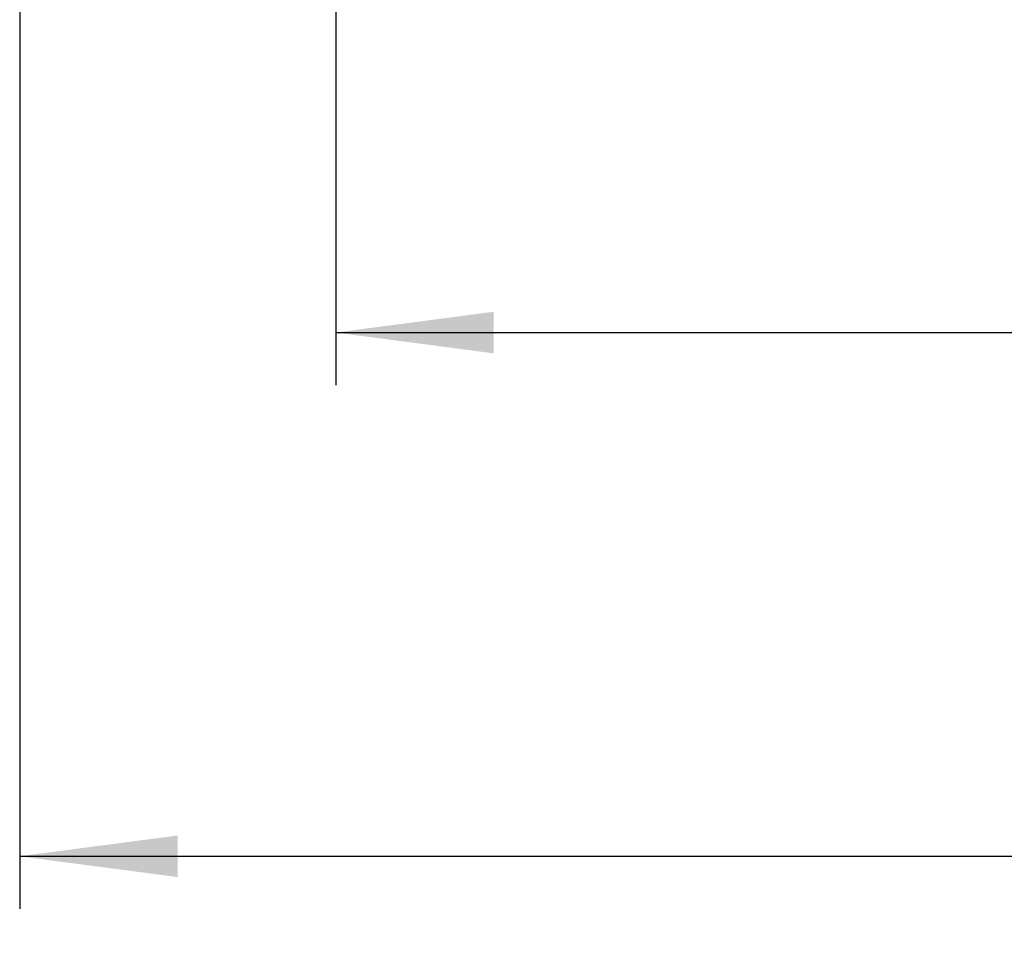
# Model space of a CAD drawing. Units: millimetres. Extents: x -426 to -129, y -121 to 89.
# Drawn here: x -393 to -375, y -63 to -46 of the extents above; entities that cross this region are included whole.
import ezdxf

# ---------------------------------------------------------------- set-up
doc = ezdxf.new("R2010")
doc.units = ezdxf.units.MM
doc.layers.add('1', color=7, linetype='Continuous')
doc.styles.add('CONVERTER_13', font='simplex.shx', dxfattribs={"width": 0.95})
doc.dimstyles.new('ME10_DIM_14', dxfattribs={"dimtxt": 3, "dimasz": 3, "dimexe": 1, "dimexo": 0.5, "dimgap": 2, "dimtad": 0, "dimdsep": 46, "dimtxsty": 'CONVERTER_13', "dimsah": 1, "dimcen": 0.09, "dimclrd": 2, "dimclre": 2, "dimclrt": 4, "dimadec": 0, "dimazin": 0, "dimtfac": 1, "dimtdec": 4, "dimtix": 1, "dimtmove": 0, "dimatfit": 3, "dimfxl": 1, "dimtolj": 1, "dimtzin": 0, "dimarcsym": 0})
doc.dimstyles.new('ME10_DIM_15', dxfattribs={"dimtxt": 3, "dimasz": 3, "dimexe": 1, "dimexo": 0.5, "dimgap": 2, "dimtad": 0, "dimdsep": 46, "dimtxsty": 'CONVERTER_13', "dimsah": 1, "dimcen": 0.09, "dimclrd": 2, "dimclre": 2, "dimclrt": 4, "dimadec": 0, "dimazin": 0, "dimtfac": 1, "dimtdec": 4, "dimtix": 1, "dimtmove": 0, "dimatfit": 3, "dimfxl": 1, "dimtolj": 1, "dimtzin": 0, "dimarcsym": 0})

# ---------------------------------------------------------------- blocks, each defined once
blk = doc.blocks.new('*D6')
at = {"layer": '1', "color": 2, "linetype": 'Continuous'}
for p, q in [((-387.229, -43.941), (-387.229, -52.481)), ((-255.229, -43.941), (-255.229, -52.481)), ((-387.229, -51.481), (-326.379, -51.481)), ((-316.079, -51.481), (-255.229, -51.481))]:
    blk.add_line(p, q, dxfattribs=at)
at = {"layer": '1', "color": 2}
for points in [[(-384.229, -51.086), (-384.229, -51.876), (-387.229, -51.481)], [(-258.229, -51.876), (-258.229, -51.086), (-255.229, -51.481)]]:
    blk.add_solid(points, dxfattribs=at)
at = {"layer": '1', "color": 4, "insert": (-324.379, -52.981), "char_height": 3, "attachment_point": 7, "rotation": 0.0001, "line_spacing_factor": 0.60024, "style": 'CONVERTER_13'}
blk.add_mtext('132', dxfattribs=at)
blk = doc.blocks.new('*D7')
at = {"layer": '1', "color": 2, "linetype": 'Continuous'}
for p, q in [((-249.229, -38.941), (-249.229, -62.424)), ((-393.229, -41.941), (-393.229, -62.424)), ((-393.229, -61.424), (-326.379, -61.424)), ((-316.079, -61.424), (-249.229, -61.424))]:
    blk.add_line(p, q, dxfattribs=at)
at = {"layer": '1', "color": 2}
for points in [[(-390.229, -61.029), (-390.229, -61.819), (-393.229, -61.424)], [(-252.229, -61.819), (-252.229, -61.029), (-249.229, -61.424)]]:
    blk.add_solid(points, dxfattribs=at)
at = {"layer": '1', "color": 4, "insert": (-324.379, -62.924), "char_height": 3, "attachment_point": 7, "rotation": 0.0001, "line_spacing_factor": 0.60024, "style": 'CONVERTER_13'}
blk.add_mtext('144', dxfattribs=at)

msp = doc.modelspace()

# ---------------------------------------------------------------- dimensions: what is measured, and where the dimension line sits
at = {"layer": '1'}
for base, p1, p2, dimstyle, picture, middle in [((-393.229, -61.424), (-249.229, -38.441), (-393.229, -41.441), 'ME10_DIM_15', '*D7', (-321.229, -61.424)), ((-387.229, -51.481), (-255.229, -43.441), (-387.229, -43.441), 'ME10_DIM_14', '*D6', (-321.229, -51.481))]:
    dim = msp.add_linear_dim(base=base, p1=p1, p2=p2, dimstyle=dimstyle, dxfattribs=at)
    dim.commit()
    dim.dimension.update_dxf_attribs({"geometry": picture, "text_midpoint": middle, "text_rotation": 0.0001})

doc.saveas('drawing.dxf')
